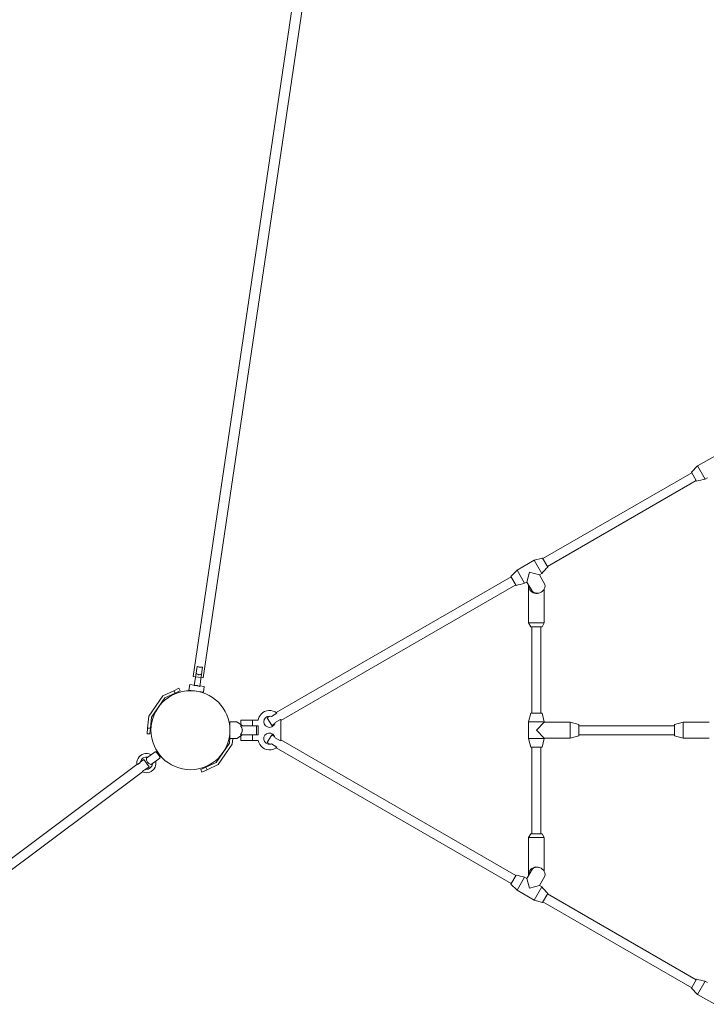
# Model space of a CAD drawing. Units: millimetres. Extents: x 280.6 to 365, y 150.3 to 239.3.
# Drawn here: x 316.3 to 322.3, y 164.2 to 172.9 of the extents above; entities that cross this region are included whole.
import ezdxf

# ---------------------------------------------------------------- set-up
doc = ezdxf.new("R2010")
doc.units = ezdxf.units.MM
doc.header["$MEASUREMENT"] = 0
doc.layers.add('Ebene 1', color=7, linetype='Continuous', lineweight=0)

# ---------------------------------------------------------------- blocks, each defined once
blk = doc.blocks.new('Block_0')
at = {"layer": 'Ebene 1', "color": 250, "lineweight": 9}
for p, q in [((319.5837, 179.1645), (317.802, 167.1078)), ((317.891, 167.0946), (319.6727, 179.1514)), ((322.4227, 169.0604), (322.2712, 168.9729)), ((322.2712, 168.9729), (322.2162, 168.9181)), ((322.2162, 168.9181), (322.2621, 168.8386)), ((322.2712, 168.9729), (322.3384, 168.8565)), ((322.2191, 168.913), (320.9006, 168.1517)), ((320.9406, 168.0825), (322.2591, 168.8437)), ((322.3584, 168.8681), (322.3383, 168.8566)), ((320.8227, 168.1367), (320.6712, 168.0492)), ((320.8977, 168.1568), (320.8227, 168.1367)), ((320.8899, 168.0203), (320.8227, 168.1367)), ((320.8977, 168.1568), (320.9436, 168.0774)), ((320.6712, 168.0492), (320.6162, 167.9943)), ((320.6712, 168.0492), (320.7384, 167.9328)), ((320.6191, 167.9893), (318.5365, 166.7868)), ((320.6162, 167.9943), (320.6621, 167.9149)), ((320.7584, 167.9444), (320.7819, 168.0323)), ((320.7819, 168.0323), (320.8699, 168.0087)), ((320.8899, 168.0203), (320.8699, 168.0087)), ((320.9189, 167.9237), (320.8699, 168.0087)), ((318.5771, 166.7179), (320.6591, 167.92)), ((320.7584, 167.9444), (320.7383, 167.9328)), ((320.7584, 167.9444), (320.8074, 167.8594)), ((320.7724, 167.9135), (320.7724, 167.5835)), ((320.778, 167.9104), (320.778, 167.886)), ((320.9124, 167.5835), (320.9124, 167.8847)), ((320.9124, 167.5835), (320.7724, 167.5835)), ((320.7724, 167.5835), (320.7924, 167.5485)), ((320.7924, 167.5485), (320.8924, 167.5485)), ((320.8024, 167.5485), (320.8024, 166.7813)), ((320.8824, 166.7813), (320.8824, 167.5485)), ((320.8924, 167.5485), (320.9124, 167.5835)), ((317.8353, 167.1966), (317.8101, 167.0257)), ((317.8596, 167.0184), (317.8848, 167.1893)), ((317.802, 167.1078), (317.891, 167.0946)), ((317.6749, 167.0026), (317.6296, 166.9815)), ((317.6749, 167.0026), (317.6855, 166.9799)), ((317.7713, 167.0365), (317.7639, 166.9871)), ((317.8108, 167.0307), (317.7713, 167.0365)), ((317.8999, 167.0175), (317.8603, 167.0234)), ((317.8926, 166.9681), (317.8999, 167.0175)), ((317.4069, 166.7565), (317.5329, 166.9364)), ((317.4312, 166.7476), (317.5495, 166.9166)), ((317.6296, 166.9815), (317.5329, 166.9364)), ((317.5495, 166.9166), (317.6402, 166.9588)), ((317.6296, 166.9815), (317.6402, 166.9588)), ((317.6402, 166.9588), (317.6855, 166.9799)), ((317.7639, 166.9871), (317.8926, 166.9681)), ((317.7986, 166.982), (317.7984, 166.9807)), ((317.8577, 166.9719), (317.8579, 166.9732)), ((317.3976, 166.6502), (317.4069, 166.7565)), ((317.4312, 166.7476), (317.4225, 166.648)), ((318.4831, 166.756), (318.4571, 166.741)), ((318.4571, 166.741), (318.4971, 166.6717)), ((318.5437, 166.7809), (318.4953, 166.7529)), ((320.7924, 166.7813), (320.7724, 166.7063)), ((320.8924, 166.7813), (320.7924, 166.7813)), ((320.9124, 166.7063), (320.8924, 166.7813)), ((317.3976, 166.6502), (317.3933, 166.6004)), ((317.3976, 166.6502), (317.4225, 166.648)), ((318.1271, 166.6713), (318.1248, 166.6713)), ((318.1871, 166.7063), (318.1271, 166.7063)), ((318.1271, 166.7063), (318.1271, 166.5563)), ((318.2371, 166.6713), (318.1871, 166.7063)), ((318.3621, 166.6713), (318.2205, 166.6713)), ((318.3261, 166.7213), (318.2221, 166.7213)), ((318.2221, 166.7213), (318.2221, 166.6818)), ((318.3261, 166.7213), (318.3782, 166.7213)), ((318.3261, 166.7213), (318.3261, 166.6713)), ((318.3771, 166.6713), (318.3621, 166.6713)), ((318.3621, 166.5913), (318.3621, 166.6713)), ((318.3771, 166.6713), (318.3771, 166.5913)), ((318.4971, 166.6717), (318.5231, 166.6867)), ((318.5265, 166.6988), (318.575, 166.7268)), ((318.5751, 166.7261), (318.575, 166.7268)), ((318.5771, 166.7268), (318.5758, 166.7264)), ((318.5771, 166.7268), (318.5771, 166.5359)), ((320.7724, 166.7063), (320.9124, 166.7063)), ((320.7724, 166.7063), (320.7724, 166.5563)), ((320.9124, 166.7013), (320.8424, 166.6313)), ((320.9124, 166.7013), (320.9124, 166.7063)), ((321.1424, 166.7013), (320.9124, 166.7013)), ((321.2174, 166.6813), (321.1424, 166.7013)), ((321.1424, 166.7013), (321.1424, 166.5613)), ((321.2174, 166.5813), (321.2174, 166.6813)), ((322.0674, 166.6713), (321.2174, 166.6713)), ((322.1424, 166.7013), (322.0674, 166.6813)), ((322.0674, 166.6813), (322.0674, 166.5813)), ((322.1424, 166.5613), (322.1424, 166.7013)), ((322.3724, 166.7013), (322.1424, 166.7013)), ((317.3933, 166.6004), (317.4182, 166.5982)), ((317.4182, 166.5982), (317.4225, 166.648)), ((318.1229, 166.515), (318.1271, 166.5625)), ((318.1248, 166.5913), (318.1271, 166.5913)), ((318.1871, 166.5563), (318.2371, 166.5913)), ((318.2205, 166.5913), (318.3621, 166.5913)), ((318.2221, 166.5808), (318.2221, 166.5413)), ((318.3261, 166.5413), (318.3261, 166.5913)), ((318.3771, 166.5913), (318.3621, 166.5913)), ((318.4971, 166.591), (318.4571, 166.5217)), ((318.5231, 166.576), (318.4971, 166.591)), ((318.575, 166.5359), (318.5265, 166.5639)), ((320.8424, 166.6313), (320.9124, 166.5613)), ((321.1424, 166.5613), (321.2174, 166.5813)), ((321.2174, 166.5913), (322.0674, 166.5913)), ((322.0674, 166.5813), (322.1424, 166.5613)), ((318.1229, 166.515), (318.0046, 166.3461)), ((318.1473, 166.5062), (318.0213, 166.3263)), ((318.1271, 166.5563), (318.1871, 166.5563)), ((318.1516, 166.5563), (318.1473, 166.5062)), ((318.2221, 166.5413), (318.3261, 166.5413)), ((318.3261, 166.5413), (318.3782, 166.5413)), ((318.4571, 166.5217), (318.4831, 166.5067)), ((318.4953, 166.5098), (318.5437, 166.4818)), ((318.5365, 166.4759), (320.6191, 165.2734)), ((318.575, 166.5359), (318.5751, 166.5366)), ((318.5751, 166.5366), (318.5764, 166.5361)), ((320.6591, 165.3427), (318.5771, 166.5448)), ((320.9124, 166.5563), (320.7724, 166.5563)), ((320.7724, 166.5563), (320.7924, 166.4813)), ((320.7924, 166.4813), (320.8924, 166.4813)), ((320.8024, 166.4813), (320.8024, 165.7142)), ((320.8824, 165.7142), (320.8824, 166.4813)), ((320.8924, 166.4813), (320.9124, 166.5563)), ((320.9124, 166.5613), (321.1424, 166.5613)), ((320.9124, 166.5563), (320.9124, 166.5613)), ((322.1424, 166.5613), (322.3724, 166.5613)), ((317.4638, 166.4407), (317.3878, 166.3838)), ((317.4799, 166.4465), (317.4705, 166.4395)), ((317.5064, 166.3914), (317.5158, 166.3984)), ((317.3028, 166.3265), (315.9874, 165.3426)), ((317.3628, 166.3714), (317.3326, 166.3488)), ((317.4107, 166.3073), (317.3628, 166.3714)), ((317.3805, 166.2847), (317.4107, 166.3073)), ((317.5058, 166.3847), (317.4297, 166.3278)), ((317.914, 166.3038), (317.8687, 166.2827)), ((318.0046, 166.3461), (317.914, 166.3038)), ((317.9246, 166.2812), (317.914, 166.3038)), ((317.9246, 166.2812), (318.0213, 166.3263)), ((316.0353, 165.2786), (317.3507, 166.2624)), ((317.8793, 166.26), (317.8687, 166.2827)), ((317.8793, 166.26), (317.9246, 166.2812)), ((320.7924, 165.7142), (320.7724, 165.6792)), ((320.8924, 165.7142), (320.7924, 165.7142)), ((320.9124, 165.6792), (320.8924, 165.7142)), ((320.7724, 165.6792), (320.9124, 165.6792)), ((320.7724, 165.6792), (320.7724, 165.3492)), ((320.9124, 165.3779), (320.9124, 165.6792)), ((320.6621, 165.3478), (320.6162, 165.2683)), ((320.7584, 165.3183), (320.8074, 165.4033)), ((320.778, 165.3523), (320.778, 165.3767)), ((320.6162, 165.2683), (320.6712, 165.2135)), ((320.7384, 165.3299), (320.6712, 165.2135)), ((320.7584, 165.3183), (320.7383, 165.3299)), ((320.7819, 165.2304), (320.7584, 165.3183)), ((320.8699, 165.254), (320.7819, 165.2304)), ((320.9189, 165.3389), (320.8699, 165.254)), ((320.8899, 165.2424), (320.8699, 165.254)), ((320.6712, 165.2135), (320.8227, 165.126)), ((320.8899, 165.2424), (320.8227, 165.126)), ((320.8977, 165.1058), (320.9436, 165.1853)), ((322.2591, 164.419), (320.9406, 165.1802)), ((320.8227, 165.126), (320.8977, 165.1058)), ((320.9006, 165.1109), (322.2191, 164.3497)), ((322.2621, 164.424), (322.2162, 164.3446)), ((322.3384, 164.4061), (322.2712, 164.2898)), ((322.3584, 164.3946), (322.3383, 164.4061)), ((322.2162, 164.3446), (322.2712, 164.2898)), ((322.2712, 164.2898), (322.4227, 164.2023))]:
    blk.add_line(p, q, dxfattribs=at)
for points in [[(317.8848, 167.1893), (317.8801, 167.1889), (317.8752, 167.1886), (317.87, 167.1886), (317.8647, 167.189), (317.8596, 167.1896), (317.8545, 167.1905), (317.8494, 167.1917), (317.8444, 167.1932), (317.8397, 167.1948), (317.8353, 167.1966)], [(317.8266, 167.1377), (317.8306, 167.1339), (317.8348, 167.1302), (317.8393, 167.1269), (317.8443, 167.1243), (317.8497, 167.1228), (317.8554, 167.1227), (317.8608, 167.1237), (317.8661, 167.1256), (317.8713, 167.1279), (317.8761, 167.1304)], [(317.8101, 167.0257), (317.8151, 167.0264), (317.8201, 167.0268), (317.8252, 167.0269), (317.8304, 167.0266), (317.8354, 167.026), (317.8404, 167.0251), (317.8454, 167.0239), (317.8503, 167.0223), (317.855, 167.0205), (317.8596, 167.0184)], [(318.2371, 166.6313), (318.2368, 166.6358), (318.2361, 166.6402), (318.235, 166.6445), (318.2335, 166.6486), (318.2318, 166.6527), (318.2298, 166.6566), (318.2276, 166.6605), (318.2253, 166.6642), (318.2229, 166.6678), (318.2205, 166.6713)], [(318.2371, 166.6313), (318.2368, 166.6358), (318.2361, 166.6402), (318.235, 166.6445), (318.2335, 166.6486), (318.2318, 166.6527), (318.2298, 166.6566), (318.2276, 166.6605), (318.2253, 166.6642), (318.2229, 166.6678), (318.2205, 166.6713)], [(318.2205, 166.5913), (318.2229, 166.5949), (318.2253, 166.5985), (318.2276, 166.6022), (318.2298, 166.6061), (318.2318, 166.61), (318.2335, 166.6141), (318.235, 166.6182), (318.2361, 166.6225), (318.2368, 166.6268), (318.2371, 166.6313)], [(318.2205, 166.5913), (318.2229, 166.5949), (318.2253, 166.5985), (318.2276, 166.6022), (318.2298, 166.6061), (318.2318, 166.61), (318.2335, 166.6141), (318.235, 166.6182), (318.2361, 166.6225), (318.2368, 166.6268), (318.2371, 166.6313)], [(317.4705, 166.4395), (317.4712, 166.4389), (317.4731, 166.4371), (317.4761, 166.4342), (317.4798, 166.4303), (317.484, 166.4254), (317.4885, 166.42), (317.4928, 166.4142), (317.4968, 166.4084), (317.5002, 166.403), (317.503, 166.3982), (317.5049, 166.3946), (317.5061, 166.3922), (317.5064, 166.3914)], [(317.3028, 166.3265), (317.3028, 166.3265), (317.3035, 166.3267), (317.3035, 166.3267), (317.3058, 166.3274), (317.3058, 166.3274), (317.3091, 166.3288), (317.3093, 166.3288), (317.3131, 166.3309), (317.3132, 166.3309), (317.3133, 166.331), (317.3171, 166.3336), (317.3173, 166.3337), (317.3174, 166.3338), (317.3209, 166.3367), (317.3211, 166.3369), (317.3213, 166.337), (317.3273, 166.343), (317.3276, 166.3433), (317.3276, 166.3433), (317.3301, 166.346), (317.3319, 166.348), (317.3324, 166.3486), (317.3326, 166.3488)], [(317.3805, 166.2847), (317.3802, 166.2846), (317.3794, 166.2842), (317.3768, 166.2829), (317.3739, 166.2815), (317.3738, 166.2815), (317.3735, 166.2813), (317.366, 166.2772), (317.3658, 166.2771), (317.3656, 166.277), (317.3619, 166.2744), (317.3617, 166.2743), (317.3616, 166.2742), (317.358, 166.2713), (317.3579, 166.2712), (317.3578, 166.2711), (317.3548, 166.268), (317.3547, 166.2679), (317.3524, 166.2651), (317.3524, 166.2651), (317.3511, 166.2631), (317.3511, 166.2631), (317.3507, 166.2624), (317.3507, 166.2624)]]:
    blk.add_lwpolyline(points, dxfattribs=at)
for points in [[(322.2621, 168.8386), (322.2876, 168.8443), (322.313, 168.8502), (322.3383, 168.8566)], [(320.8899, 168.0203), (320.908, 168.0391), (320.9259, 168.0581), (320.9435, 168.0774)], [(320.6621, 167.9149), (320.6876, 167.9205), (320.713, 167.9265), (320.7383, 167.9328)], [(320.7726, 167.9196), (320.7725, 167.9176), (320.7724, 167.9155), (320.7724, 167.9135)], [(320.778, 167.886), (320.7922, 167.8527), (320.8295, 167.8357), (320.864, 167.8469)], [(317.4705, 166.4395), (317.4683, 166.44), (317.4661, 166.4405), (317.4638, 166.4407)], [(317.5058, 166.3847), (317.5061, 166.3869), (317.5064, 166.3892), (317.5064, 166.3914)], [(320.7383, 165.3299), (320.713, 165.3362), (320.6876, 165.3422), (320.6621, 165.3478)], [(320.7724, 165.3492), (320.7724, 165.3471), (320.7725, 165.3451), (320.7726, 165.343)], [(320.864, 165.4158), (320.8295, 165.427), (320.7922, 165.41), (320.778, 165.3767)], [(320.9435, 165.1853), (320.9259, 165.2046), (320.908, 165.2236), (320.8899, 165.2424)], [(322.3383, 164.4061), (322.313, 164.4124), (322.2876, 164.4184), (322.2621, 164.424)]]:
    blk.add_open_spline(points, degree=3, dxfattribs=at)
for points, knots in [([(320.8074, 167.8594), (320.8384, 167.8362), (320.8822, 167.8424), (320.9054, 167.8734), (320.9163, 167.8878), (320.9211, 167.9058), (320.9189, 167.9237)], [0, 0, 0, 0, 1, 1, 1, 2, 2, 2, 2]), ([(317.7771, 166.9813), (317.5838, 166.9813), (317.4271, 166.8246), (317.4271, 166.6313), (317.4271, 166.438), (317.5838, 166.2813), (317.7771, 166.2813)], [0, 0, 0, 0, 1, 1, 1, 2, 2, 2, 2]), ([(317.7771, 166.2813), (317.9704, 166.2813), (318.1271, 166.438), (318.1271, 166.6313), (318.1271, 166.8246), (317.9704, 166.9813), (317.7771, 166.9813)], [0, 0, 0, 0, 1, 1, 1, 2, 2, 2, 2]), ([(318.5437, 166.7809), (318.5026, 166.8177), (318.4394, 166.8142), (318.4025, 166.773), (318.3896, 166.7585), (318.3811, 166.7406), (318.3782, 166.7213)], [0, 0, 0, 0, 1, 1, 1, 2, 2, 2, 2]), ([(318.4953, 166.7529), (318.4696, 166.763), (318.4406, 166.7503), (318.4305, 166.7246), (318.4205, 166.6988), (318.4332, 166.6698), (318.4589, 166.6598), (318.4846, 166.6497), (318.5136, 166.6624), (318.5237, 166.6881), (318.525, 166.6916), (318.526, 166.6952), (318.5265, 166.6988)], [0, 0, 0, 0, 1, 1, 1, 2, 2, 2, 3, 3, 3, 4, 4, 4, 4]), ([(318.5265, 166.5639), (318.5224, 166.5912), (318.4969, 166.6099), (318.4696, 166.6058), (318.4423, 166.6016), (318.4235, 166.5761), (318.4277, 166.5488), (318.4318, 166.5215), (318.4573, 166.5028), (318.4846, 166.5069), (318.4883, 166.5075), (318.4918, 166.5084), (318.4953, 166.5098)], [0, 0, 0, 0, 1, 1, 1, 2, 2, 2, 3, 3, 3, 4, 4, 4, 4]), ([(318.3782, 166.5413), (318.3865, 166.4867), (318.4375, 166.4492), (318.4921, 166.4575), (318.5113, 166.4604), (318.5293, 166.4688), (318.5437, 166.4818)], [0, 0, 0, 0, 1, 1, 1, 2, 2, 2, 2]), ([(317.4278, 166.4138), (317.3867, 166.4365), (317.335, 166.4215), (317.3123, 166.3804), (317.3033, 166.364), (317.2999, 166.345), (317.3028, 166.3265)], [0, 0, 0, 0, 1, 1, 1, 2, 2, 2, 2]), ([(317.3998, 166.3928), (317.3703, 166.4), (317.3405, 166.3819), (317.3333, 166.3524), (317.333, 166.3512), (317.3328, 166.35), (317.3326, 166.3488)], [0, 0, 0, 0, 1, 1, 1, 2, 2, 2, 2]), ([(317.3507, 166.2624), (317.3932, 166.2425), (317.4438, 166.2608), (317.4637, 166.3033), (317.4717, 166.3203), (317.4738, 166.3394), (317.4698, 166.3577)], [0, 0, 0, 0, 1, 1, 1, 2, 2, 2, 2]), ([(317.3805, 166.2847), (317.4107, 166.2813), (317.4379, 166.3029), (317.4414, 166.3331), (317.4416, 166.3343), (317.4417, 166.3355), (317.4417, 166.3368)], [0, 0, 0, 0, 1, 1, 1, 2, 2, 2, 2]), ([(317.3878, 166.3838), (317.3833, 166.3575), (317.401, 166.3326), (317.4274, 166.3281), (317.4281, 166.328), (317.4289, 166.3279), (317.4297, 166.3278)], [0, 0, 0, 0, 1, 1, 1, 2, 2, 2, 2]), ([(320.9189, 165.3389), (320.9236, 165.3773), (320.8962, 165.4122), (320.8578, 165.4168), (320.8399, 165.419), (320.8219, 165.4141), (320.8074, 165.4033)], [0, 0, 0, 0, 1, 1, 1, 2, 2, 2, 2])]:
    blk.add_open_spline(points, degree=3, knots=knots, dxfattribs=at)

msp = doc.modelspace()

# ---------------------------------------------------------------- block references
at = {"layer": 'Ebene 1'}
msp.add_blockref('Block_0', (0, 0), dxfattribs=at)

doc.saveas('drawing.dxf')
